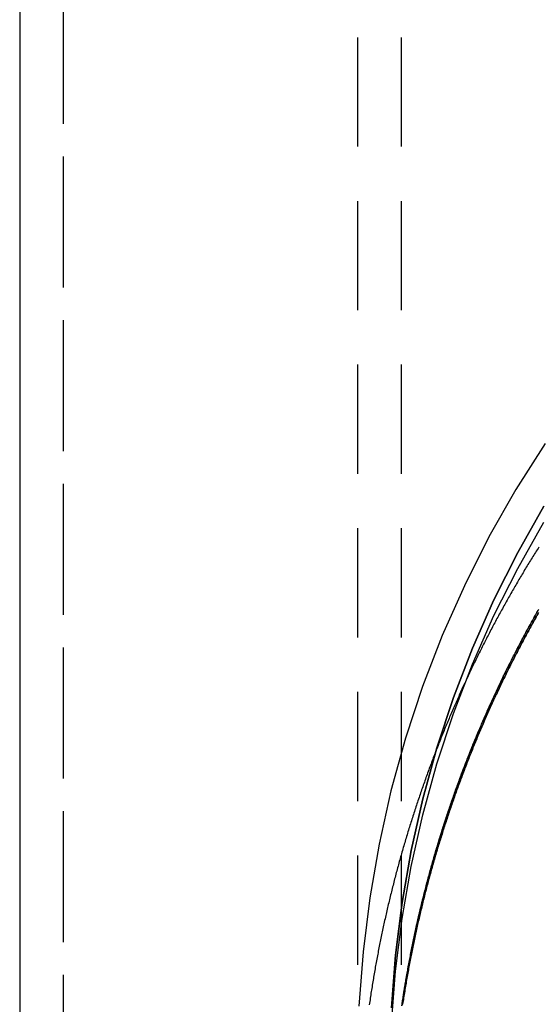
# Model space of a CAD drawing. Extents: x -216 to 137, y -166 to 270.
# Drawn here: x -216 to -193, y 135 to 180 of the extents above; entities that cross this region are included whole.
import ezdxf

# ---------------------------------------------------------------- set-up
doc = ezdxf.new("R2010")
doc.units = 0
doc.header["$LTSCALE"] = 20
doc.linetypes.add('VERDECKT', pattern=[0.375, 0.25, -0.125])
doc.layers.get('0').update_dxf_attribs({"linetype": 'CONTINUOUS'})
doc.layers.add('STEMPEL', color=3, linetype='CONTINUOUS')

# ---------------------------------------------------------------- blocks, each defined once
blk = doc.blocks.new('A$C1604782B')
at = {"color": 3, "linetype": 'CONTINUOUS', "extrusion": (2e-16, 1, -2e-16)}
blk.add_line((-66.5, 270), (-66.5, 60), dxfattribs=at)
at = {"color": 1, "linetype": 'VERDECKT', "extrusion": (2e-16, 1, -2e-16)}
for p, q in [((-64.5, 270), (-64.5, 60)), ((-64.5, 256.00399), (-64.5, 60)), ((-51, 193.97), (-51, 132.06535)), ((-51, 193.97), (-51, 132.06535)), ((-49, 193.97), (-49, 8.18677))]:
    blk.add_line(p, q, dxfattribs=at)
at = {"color": 3, "linetype": 'CONTINUOUS'}
for points in [[(-42.405, 160.361, 0), (-43.7442, 158.249, 0), (-44.978, 156.074, 0), (-46.1035, 153.841, 0), (-47.1179, 151.555, 0), (-48.0187, 149.223, 0), (-48.804, 146.85, 0), (-49.4716, 144.44, 0), (-50.02, 142.001, 0), (-50.448, 139.538, 0), (-50.7544, 137.057, 0), (-50.9386, 134.564, 0)], [(-49.4404, 134.491, 0), (-49.2616, 136.911, 0), (-48.9642, 139.319, 0), (-48.5489, 141.709, 0), (-48.0165, 144.076, 0), (-47.3685, 146.415, 0), (-46.6064, 148.719, 0), (-45.732, 150.982, 0), (-44.7475, 153.2, 0), (-43.6551, 155.368, 0), (-42.4576, 157.479, 0)], [(-42.4576, 157.479, 0), (-43.6551, 155.368, 0), (-44.7475, 153.2, 0), (-45.732, 150.982, 0), (-46.6064, 148.719, 0), (-47.3685, 146.415, 0), (-48.0165, 144.076, 0), (-48.5489, 141.709, 0), (-48.9642, 139.319, 0), (-49.2616, 136.911, 0), (-49.4404, 134.491, 0)]]:
    blk.add_polyline3d(points, dxfattribs=at)
at = {"color": 1, "linetype": 'VERDECKT'}
blk.add_polyline3d([(-49.4404, 133.758, 0), (-49.2616, 136.178, 0), (-48.9642, 138.586, 0), (-48.5489, 140.976, 0), (-48.0165, 143.344, 0), (-47.3685, 145.682, 0), (-46.6064, 147.986, 0), (-45.732, 150.25, 0), (-44.7475, 152.468, 0), (-43.6551, 154.635, 0), (-42.4576, 156.746, 0)], dxfattribs=at)
blk.add_polyline3d([(-49.4404, 133.758, 0), (-49.2616, 136.178, 0), (-48.9642, 138.586, 0), (-48.5489, 140.976, 0), (-48.0165, 143.344, 0), (-47.3685, 145.682, 0), (-46.6064, 147.986, 0), (-45.732, 150.25, 0), (-44.7475, 152.468, 0), (-43.6551, 154.635, 0), (-42.4576, 156.746, 0)], dxfattribs=at)
at = {"color": 1}
for points in [[(-42.6899, 155.613, 0), (-42.7288, 155.552, 0), (-42.7677, 155.49, 0), (-42.8064, 155.429, 0), (-42.8451, 155.367, 0), (-42.8837, 155.306, 0), (-42.9222, 155.244, 0), (-42.9607, 155.182, 0), (-42.999, 155.12, 0), (-43.0373, 155.058, 0), (-43.0755, 154.996, 0), (-43.1137, 154.934, 0), (-43.1518, 154.872, 0), (-43.1897, 154.81, 0), (-43.2277, 154.748, 0), (-43.2655, 154.685, 0), (-43.3033, 154.623, 0), (-43.3409, 154.561, 0), (-43.3785, 154.498, 0), (-43.4161, 154.436, 0), (-43.4535, 154.373, 0), (-43.4909, 154.31, 0), (-43.5282, 154.247, 0), (-43.5654, 154.185, 0), (-43.6025, 154.122, 0), (-43.6396, 154.059, 0), (-43.6765, 153.996, 0), (-43.7134, 153.933, 0), (-43.7503, 153.87, 0), (-43.787, 153.806, 0), (-43.8236, 153.743, 0), (-43.8602, 153.68, 0), (-43.8967, 153.617, 0), (-43.9331, 153.553, 0), (-43.9695, 153.49, 0), (-44.0057, 153.426, 0), (-44.0419, 153.362, 0), (-44.078, 153.299, 0), (-44.114, 153.235, 0), (-44.15, 153.171, 0), (-44.1858, 153.107, 0), (-44.2216, 153.043, 0), (-44.2573, 152.979, 0), (-44.2929, 152.915, 0), (-44.3285, 152.851, 0), (-44.3639, 152.787, 0), (-44.3993, 152.723, 0), (-44.4346, 152.659, 0), (-44.4698, 152.594, 0), (-44.5049, 152.53, 0), (-44.5399, 152.465, 0), (-44.5749, 152.401, 0), (-44.6098, 152.336, 0), (-44.6446, 152.272, 0), (-44.6793, 152.207, 0), (-44.7139, 152.142, 0), (-44.7485, 152.077, 0), (-44.7829, 152.013, 0), (-44.8173, 151.948, 0), (-44.8516, 151.883, 0), (-44.8858, 151.818, 0), (-44.9199, 151.752, 0), (-44.954, 151.687, 0), (-44.9879, 151.622, 0), (-45.0218, 151.557, 0), (-45.0556, 151.492, 0), (-45.0893, 151.426, 0), (-45.123, 151.361, 0), (-45.1565, 151.295, 0), (-45.1899, 151.23, 0), (-45.2233, 151.164, 0), (-45.2566, 151.098, 0), (-45.2898, 151.033, 0), (-45.3229, 150.967, 0), (-45.356, 150.901, 0), (-45.3889, 150.835, 0), (-45.4218, 150.769, 0), (-45.4545, 150.703, 0), (-45.4872, 150.637, 0), (-45.5198, 150.571, 0), (-45.5523, 150.505, 0), (-45.5848, 150.439, 0), (-45.6171, 150.372, 0), (-45.6494, 150.306, 0), (-45.6816, 150.24, 0), (-45.7137, 150.173, 0), (-45.7457, 150.107, 0), (-45.7776, 150.04, 0), (-45.8094, 149.974, 0), (-45.8411, 149.907, 0), (-45.8728, 149.84, 0), (-45.9044, 149.773, 0), (-45.9358, 149.707, 0), (-45.9672, 149.64, 0), (-45.9985, 149.573, 0), (-46.0298, 149.506, 0), (-46.0609, 149.439, 0), (-46.0919, 149.372, 0), (-46.1229, 149.305, 0), (-46.1537, 149.237, 0), (-46.1845, 149.17, 0), (-46.2152, 149.103, 0), (-46.2458, 149.036, 0), (-46.2763, 148.968, 0), (-46.3068, 148.901, 0), (-46.3371, 148.833, 0), (-46.3673, 148.766, 0), (-46.3975, 148.698, 0), (-46.4276, 148.631, 0), (-46.4575, 148.563, 0), (-46.4874, 148.495, 0), (-46.5172, 148.427, 0), (-46.5469, 148.359, 0), (-46.5766, 148.292, 0), (-46.6061, 148.224, 0), (-46.6355, 148.156, 0), (-46.6649, 148.088, 0), (-46.6942, 148.019, 0), (-46.7233, 147.951, 0), (-46.7524, 147.883, 0), (-46.7814, 147.815, 0), (-46.8103, 147.747, 0), (-46.8391, 147.678, 0), (-46.8678, 147.61, 0), (-46.8965, 147.541, 0), (-46.925, 147.473, 0), (-46.9535, 147.404, 0), (-46.9818, 147.336, 0), (-47.0101, 147.267, 0), (-47.0383, 147.199, 0), (-47.0663, 147.13, 0), (-47.0943, 147.061, 0), (-47.1222, 146.992, 0), (-47.15, 146.923, 0), (-47.1778, 146.854, 0), (-47.2054, 146.785, 0), (-47.2329, 146.716, 0), (-47.2604, 146.647, 0), (-47.2877, 146.578, 0), (-47.315, 146.509, 0), (-47.3421, 146.44, 0), (-47.3692, 146.371, 0), (-47.3962, 146.301, 0), (-47.4231, 146.232, 0), (-47.4499, 146.162, 0), (-47.4766, 146.093, 0), (-47.5032, 146.024, 0), (-47.5297, 145.954, 0), (-47.5562, 145.884, 0), (-47.5825, 145.815, 0), (-47.6087, 145.745, 0), (-47.6349, 145.675, 0), (-47.6609, 145.606, 0), (-47.6869, 145.536, 0), (-47.7128, 145.466, 0), (-47.7386, 145.396, 0), (-47.7642, 145.326, 0), (-47.7898, 145.256, 0), (-47.8153, 145.186, 0), (-47.8407, 145.116, 0), (-47.866, 145.046, 0), (-47.8912, 144.976, 0), (-47.9163, 144.905, 0), (-47.9414, 144.835, 0), (-47.9663, 144.765, 0), (-47.9911, 144.695, 0), (-48.0159, 144.624, 0), (-48.0405, 144.554, 0), (-48.0651, 144.483, 0), (-48.0895, 144.413, 0), (-48.1139, 144.342, 0), (-48.1381, 144.272, 0), (-48.1623, 144.201, 0), (-48.1864, 144.13, 0), (-48.2103, 144.06, 0), (-48.2342, 143.989, 0), (-48.258, 143.918, 0), (-48.2817, 143.847, 0), (-48.3053, 143.776, 0), (-48.3288, 143.705, 0), (-48.3522, 143.634, 0), (-48.3755, 143.563, 0), (-48.3987, 143.492, 0), (-48.4218, 143.421, 0), (-48.4448, 143.35, 0), (-48.4677, 143.279, 0), (-48.4905, 143.207, 0), (-48.5133, 143.136, 0), (-48.5359, 143.065, 0), (-48.5584, 142.994, 0), (-48.5808, 142.922, 0), (-48.6032, 142.851, 0), (-48.6254, 142.779, 0), (-48.6476, 142.708, 0), (-48.6696, 142.636, 0), (-48.6915, 142.565, 0), (-48.7134, 142.493, 0), (-48.7351, 142.421, 0), (-48.7568, 142.35, 0), (-48.7783, 142.278, 0), (-48.7998, 142.206, 0), (-48.8211, 142.134, 0), (-48.8424, 142.063, 0), (-48.8635, 141.991, 0), (-48.8846, 141.919, 0), (-48.9056, 141.847, 0), (-48.9264, 141.775, 0), (-48.9472, 141.703, 0), (-48.9678, 141.631, 0), (-48.9884, 141.559, 0), (-49.0089, 141.486, 0), (-49.0292, 141.414, 0), (-49.0495, 141.342, 0), (-49.0697, 141.27, 0), (-49.0897, 141.197, 0), (-49.1097, 141.125, 0), (-49.1296, 141.053, 0), (-49.1493, 140.98, 0), (-49.169, 140.908, 0), (-49.1886, 140.835, 0), (-49.208, 140.763, 0), (-49.2274, 140.69, 0), (-49.2467, 140.618, 0), (-49.2658, 140.545, 0), (-49.2849, 140.473, 0), (-49.3039, 140.4, 0), (-49.3227, 140.327, 0), (-49.3415, 140.254, 0), (-49.3602, 140.182, 0), (-49.3787, 140.109, 0), (-49.3972, 140.036, 0), (-49.4156, 139.963, 0), (-49.4338, 139.89, 0), (-49.452, 139.817, 0), (-49.47, 139.744, 0), (-49.488, 139.671, 0), (-49.5058, 139.598, 0), (-49.5236, 139.525, 0), (-49.5412, 139.452, 0), (-49.5588, 139.379, 0), (-49.5762, 139.306, 0), (-49.5936, 139.232, 0), (-49.6108, 139.159, 0), (-49.628, 139.086, 0), (-49.645, 139.013, 0), (-49.6619, 138.939, 0), (-49.6788, 138.866, 0), (-49.6955, 138.793, 0), (-49.7121, 138.719, 0), (-49.7287, 138.646, 0), (-49.7451, 138.572, 0), (-49.7614, 138.499, 0), (-49.7776, 138.425, 0), (-49.7937, 138.352, 0), (-49.8097, 138.278, 0), (-49.8257, 138.204, 0), (-49.8415, 138.131, 0), (-49.8572, 138.057, 0), (-49.8728, 137.983, 0), (-49.8882, 137.91, 0), (-49.9036, 137.836, 0), (-49.9189, 137.762, 0), (-49.9341, 137.688, 0), (-49.9492, 137.614, 0), (-49.9642, 137.54, 0), (-49.979, 137.467, 0), (-49.9938, 137.393, 0), (-50.0085, 137.319, 0), (-50.023, 137.245, 0), (-50.0375, 137.171, 0), (-50.0518, 137.097, 0), (-50.0661, 137.023, 0), (-50.0802, 136.948, 0), (-50.0942, 136.874, 0), (-50.1082, 136.8, 0), (-50.122, 136.726, 0), (-50.1357, 136.652, 0), (-50.1493, 136.578, 0), (-50.1628, 136.503, 0), (-50.1762, 136.429, 0), (-50.1895, 136.355, 0), (-50.2027, 136.28, 0), (-50.2158, 136.206, 0), (-50.2288, 136.132, 0), (-50.2417, 136.057, 0), (-50.2545, 135.983, 0), (-50.2671, 135.908, 0), (-50.2797, 135.834, 0), (-50.2921, 135.759, 0), (-50.3045, 135.685, 0), (-50.3167, 135.61, 0), (-50.3289, 135.536, 0), (-50.3409, 135.461, 0), (-50.3528, 135.386, 0), (-50.3646, 135.312, 0), (-50.3763, 135.237, 0), (-50.388, 135.162, 0), (-50.3995, 135.088, 0), (-50.4108, 135.013, 0), (-50.4221, 134.938, 0), (-50.4333, 134.863, 0), (-50.4444, 134.789, 0), (-50.4553, 134.714, 0), (-50.4662, 134.639, 0)], [(-48.9705, 134.589, 0), (-48.9596, 134.663, 0), (-48.9486, 134.737, 0), (-48.9375, 134.811, 0), (-48.9263, 134.885, 0), (-48.915, 134.959, 0), (-48.9036, 135.033, 0), (-48.8921, 135.107, 0), (-48.8805, 135.181, 0), (-48.8687, 135.254, 0), (-48.8569, 135.328, 0), (-48.8449, 135.402, 0), (-48.8329, 135.476, 0), (-48.8207, 135.55, 0), (-48.8084, 135.624, 0), (-48.796, 135.697, 0), (-48.7835, 135.771, 0), (-48.7709, 135.845, 0), (-48.7582, 135.919, 0), (-48.7454, 135.992, 0), (-48.7325, 136.066, 0), (-48.7195, 136.14, 0), (-48.7063, 136.213, 0), (-48.6931, 136.287, 0), (-48.6798, 136.361, 0), (-48.6663, 136.434, 0), (-48.6527, 136.508, 0), (-48.6391, 136.581, 0), (-48.6253, 136.655, 0), (-48.6114, 136.728, 0), (-48.5974, 136.801, 0), (-48.5833, 136.875, 0), (-48.5691, 136.948, 0), (-48.5548, 137.022, 0), (-48.5404, 137.095, 0), (-48.5259, 137.168, 0), (-48.5112, 137.242, 0), (-48.4965, 137.315, 0), (-48.4817, 137.388, 0), (-48.4667, 137.461, 0), (-48.4517, 137.534, 0), (-48.4365, 137.608, 0), (-48.4212, 137.681, 0), (-48.4059, 137.754, 0), (-48.3904, 137.827, 0), (-48.3748, 137.9, 0), (-48.3591, 137.973, 0), (-48.3433, 138.046, 0), (-48.3274, 138.119, 0), (-48.3114, 138.192, 0), (-48.2953, 138.265, 0), (-48.2791, 138.338, 0), (-48.2628, 138.411, 0), (-48.2464, 138.483, 0), (-48.2298, 138.556, 0), (-48.2132, 138.629, 0), (-48.1965, 138.702, 0), (-48.1796, 138.774, 0), (-48.1627, 138.847, 0), (-48.1456, 138.92, 0), (-48.1285, 138.992, 0), (-48.1112, 139.065, 0), (-48.0939, 139.137, 0), (-48.0764, 139.21, 0), (-48.0588, 139.282, 0), (-48.0412, 139.355, 0), (-48.0234, 139.427, 0), (-48.0055, 139.5, 0), (-47.9875, 139.572, 0), (-47.9694, 139.644, 0), (-47.9512, 139.717, 0), (-47.9329, 139.789, 0), (-47.9145, 139.861, 0), (-47.896, 139.934, 0), (-47.8774, 140.006, 0), (-47.8587, 140.078, 0), (-47.8399, 140.15, 0), (-47.821, 140.222, 0), (-47.802, 140.294, 0), (-47.7829, 140.366, 0), (-47.7637, 140.438, 0), (-47.7444, 140.51, 0), (-47.7249, 140.582, 0), (-47.7054, 140.654, 0), (-47.6858, 140.726, 0), (-47.6661, 140.797, 0), (-47.6462, 140.869, 0), (-47.6263, 140.941, 0), (-47.6063, 141.013, 0), (-47.5861, 141.084, 0), (-47.5659, 141.156, 0), (-47.5456, 141.228, 0), (-47.5251, 141.299, 0), (-47.5046, 141.371, 0), (-47.4839, 141.442, 0), (-47.4632, 141.514, 0), (-47.4423, 141.585, 0), (-47.4214, 141.656, 0), (-47.4004, 141.728, 0), (-47.3792, 141.799, 0), (-47.358, 141.87, 0), (-47.3366, 141.942, 0), (-47.3152, 142.013, 0), (-47.2936, 142.084, 0), (-47.272, 142.155, 0), (-47.2502, 142.226, 0), (-47.2284, 142.297, 0), (-47.2064, 142.368, 0), (-47.1844, 142.439, 0), (-47.1623, 142.51, 0), (-47.14, 142.581, 0), (-47.1177, 142.652, 0), (-47.0952, 142.723, 0), (-47.0727, 142.793, 0), (-47.05, 142.864, 0), (-47.0273, 142.935, 0), (-47.0044, 143.005, 0), (-46.9815, 143.076, 0), (-46.9585, 143.146, 0), (-46.9353, 143.217, 0), (-46.9121, 143.287, 0), (-46.8888, 143.358, 0), (-46.8653, 143.428, 0), (-46.8418, 143.499, 0), (-46.8182, 143.569, 0), (-46.7945, 143.639, 0), (-46.7706, 143.71, 0), (-46.7467, 143.78, 0), (-46.7227, 143.85, 0), (-46.6986, 143.92, 0), (-46.6744, 143.99, 0), (-46.6501, 144.06, 0), (-46.6256, 144.13, 0), (-46.6011, 144.2, 0), (-46.5765, 144.27, 0), (-46.5518, 144.34, 0), (-46.527, 144.409, 0), (-46.5022, 144.479, 0), (-46.4772, 144.549, 0), (-46.4521, 144.619, 0), (-46.4269, 144.688, 0), (-46.4016, 144.758, 0), (-46.3763, 144.827, 0), (-46.3508, 144.897, 0), (-46.3252, 144.966, 0), (-46.2996, 145.036, 0), (-46.2738, 145.105, 0), (-46.248, 145.174, 0), (-46.222, 145.244, 0), (-46.196, 145.313, 0), (-46.1698, 145.382, 0), (-46.1436, 145.451, 0), (-46.1173, 145.52, 0), (-46.0909, 145.589, 0), (-46.0643, 145.658, 0), (-46.0377, 145.727, 0), (-46.011, 145.796, 0), (-45.9842, 145.865, 0), (-45.9573, 145.934, 0), (-45.9304, 146.002, 0), (-45.9033, 146.071, 0), (-45.8761, 146.14, 0), (-45.8488, 146.208, 0), (-45.8215, 146.277, 0), (-45.794, 146.345, 0), (-45.7665, 146.414, 0), (-45.7388, 146.482, 0), (-45.7111, 146.551, 0), (-45.6833, 146.619, 0), (-45.6553, 146.687, 0), (-45.6273, 146.755, 0), (-45.5992, 146.824, 0), (-45.571, 146.892, 0), (-45.5427, 146.96, 0), (-45.5143, 147.028, 0), (-45.4859, 147.096, 0), (-45.4573, 147.164, 0), (-45.4286, 147.231, 0), (-45.3999, 147.299, 0), (-45.371, 147.367, 0), (-45.3421, 147.435, 0), (-45.3131, 147.502, 0), (-45.2839, 147.57, 0), (-45.2547, 147.638, 0), (-45.2254, 147.705, 0), (-45.196, 147.773, 0), (-45.1665, 147.84, 0), (-45.137, 147.907, 0), (-45.1073, 147.975, 0), (-45.0775, 148.042, 0), (-45.0477, 148.109, 0), (-45.0177, 148.176, 0), (-44.9877, 148.243, 0), (-44.9576, 148.31, 0), (-44.9273, 148.377, 0), (-44.897, 148.444, 0), (-44.8666, 148.511, 0), (-44.8361, 148.578, 0), (-44.8056, 148.645, 0), (-44.7749, 148.712, 0), (-44.7441, 148.778, 0), (-44.7133, 148.845, 0), (-44.6824, 148.911, 0), (-44.6513, 148.978, 0), (-44.6202, 149.044, 0), (-44.589, 149.111, 0), (-44.5577, 149.177, 0), (-44.5263, 149.244, 0), (-44.4949, 149.31, 0), (-44.4633, 149.376, 0), (-44.4317, 149.442, 0), (-44.3999, 149.508, 0), (-44.3681, 149.574, 0), (-44.3362, 149.64, 0), (-44.3042, 149.706, 0), (-44.2721, 149.772, 0), (-44.2399, 149.838, 0), (-44.2077, 149.904, 0), (-44.1753, 149.969, 0), (-44.1429, 150.035, 0), (-44.1104, 150.101, 0), (-44.0777, 150.166, 0), (-44.045, 150.232, 0), (-44.0123, 150.297, 0), (-43.9794, 150.362, 0), (-43.9464, 150.428, 0), (-43.9134, 150.493, 0), (-43.8802, 150.558, 0), (-43.847, 150.623, 0), (-43.8137, 150.688, 0), (-43.7803, 150.753, 0), (-43.7469, 150.818, 0), (-43.7133, 150.883, 0), (-43.6796, 150.948, 0), (-43.6459, 151.013, 0), (-43.6121, 151.078, 0), (-43.5782, 151.142, 0), (-43.5442, 151.207, 0), (-43.5101, 151.271, 0), (-43.476, 151.336, 0), (-43.4417, 151.4, 0), (-43.4074, 151.465, 0), (-43.373, 151.529, 0), (-43.3385, 151.593, 0), (-43.3039, 151.657, 0), (-43.2692, 151.722, 0), (-43.2345, 151.786, 0), (-43.1997, 151.85, 0), (-43.1647, 151.914, 0), (-43.1297, 151.978, 0), (-43.0947, 152.041, 0), (-43.0595, 152.105, 0), (-43.0242, 152.169, 0), (-42.9889, 152.233, 0), (-42.9535, 152.296, 0), (-42.918, 152.36, 0), (-42.8824, 152.423, 0), (-42.8467, 152.486, 0), (-42.811, 152.55, 0), (-42.7752, 152.613, 0), (-42.7393, 152.676, 0), (-42.7033, 152.739, 0)], [(-48.9634, 134.637, 0), (-48.9526, 134.71, 0), (-48.9418, 134.782, 0), (-48.9309, 134.855, 0), (-48.9198, 134.927, 0), (-48.9087, 135, 0), (-48.8975, 135.072, 0), (-48.8861, 135.145, 0), (-48.8747, 135.217, 0), (-48.8631, 135.29, 0), (-48.8514, 135.362, 0), (-48.8397, 135.434, 0), (-48.8278, 135.507, 0), (-48.8159, 135.579, 0), (-48.8038, 135.651, 0), (-48.7916, 135.724, 0), (-48.7793, 135.796, 0), (-48.7669, 135.868, 0), (-48.7545, 135.941, 0), (-48.7419, 136.013, 0), (-48.7292, 136.085, 0), (-48.7164, 136.157, 0), (-48.7035, 136.229, 0), (-48.6905, 136.301, 0), (-48.6774, 136.374, 0), (-48.6642, 136.446, 0), (-48.6509, 136.518, 0), (-48.6375, 136.59, 0), (-48.6239, 136.662, 0), (-48.6103, 136.734, 0), (-48.5966, 136.806, 0), (-48.5828, 136.878, 0), (-48.5689, 136.95, 0), (-48.5548, 137.021, 0), (-48.5407, 137.093, 0), (-48.5265, 137.165, 0), (-48.5121, 137.237, 0), (-48.4977, 137.309, 0), (-48.4832, 137.381, 0), (-48.4685, 137.452, 0), (-48.4538, 137.524, 0), (-48.439, 137.596, 0), (-48.424, 137.667, 0), (-48.409, 137.739, 0), (-48.3938, 137.811, 0), (-48.3786, 137.882, 0), (-48.3632, 137.954, 0), (-48.3478, 138.025, 0), (-48.3322, 138.097, 0), (-48.3166, 138.168, 0), (-48.3008, 138.24, 0), (-48.285, 138.311, 0), (-48.269, 138.383, 0), (-48.253, 138.454, 0), (-48.2368, 138.526, 0), (-48.2205, 138.597, 0), (-48.2042, 138.668, 0), (-48.1877, 138.739, 0), (-48.1712, 138.811, 0), (-48.1545, 138.882, 0), (-48.1378, 138.953, 0), (-48.1209, 139.024, 0), (-48.1039, 139.095, 0), (-48.0869, 139.166, 0), (-48.0697, 139.238, 0), (-48.0525, 139.309, 0), (-48.0351, 139.38, 0), (-48.0177, 139.451, 0), (-48.0001, 139.522, 0), (-47.9824, 139.592, 0), (-47.9647, 139.663, 0), (-47.9468, 139.734, 0), (-47.9289, 139.805, 0), (-47.9108, 139.876, 0), (-47.8927, 139.947, 0), (-47.8744, 140.017, 0), (-47.8561, 140.088, 0), (-47.8376, 140.159, 0), (-47.8191, 140.229, 0), (-47.8005, 140.3, 0), (-47.7817, 140.371, 0), (-47.7629, 140.441, 0), (-47.7439, 140.512, 0), (-47.7249, 140.582, 0), (-47.7058, 140.653, 0), (-47.6865, 140.723, 0), (-47.6672, 140.793, 0), (-47.6478, 140.864, 0), (-47.6282, 140.934, 0), (-47.6086, 141.004, 0), (-47.5889, 141.075, 0), (-47.5691, 141.145, 0), (-47.5492, 141.215, 0), (-47.5292, 141.285, 0), (-47.509, 141.355, 0), (-47.4888, 141.425, 0), (-47.4685, 141.495, 0), (-47.4481, 141.565, 0), (-47.4276, 141.635, 0), (-47.407, 141.705, 0), (-47.3863, 141.775, 0), (-47.3656, 141.845, 0), (-47.3447, 141.915, 0), (-47.3237, 141.985, 0), (-47.3026, 142.054, 0), (-47.2814, 142.124, 0), (-47.2602, 142.194, 0), (-47.2388, 142.263, 0), (-47.2173, 142.333, 0), (-47.1958, 142.402, 0), (-47.1741, 142.472, 0), (-47.1524, 142.541, 0), (-47.1305, 142.611, 0), (-47.1086, 142.68, 0), (-47.0866, 142.75, 0), (-47.0644, 142.819, 0), (-47.0422, 142.888, 0), (-47.0199, 142.958, 0), (-46.9975, 143.027, 0), (-46.975, 143.096, 0), (-46.9524, 143.165, 0), (-46.9297, 143.234, 0), (-46.9069, 143.303, 0), (-46.884, 143.372, 0), (-46.861, 143.441, 0), (-46.8379, 143.51, 0), (-46.8147, 143.579, 0), (-46.7915, 143.648, 0), (-46.7681, 143.717, 0), (-46.7447, 143.786, 0), (-46.7211, 143.854, 0), (-46.6975, 143.923, 0), (-46.6737, 143.992, 0), (-46.6499, 144.06, 0), (-46.626, 144.129, 0), (-46.602, 144.198, 0), (-46.5779, 144.266, 0), (-46.5537, 144.335, 0), (-46.5294, 144.403, 0), (-46.505, 144.471, 0), (-46.4805, 144.54, 0), (-46.4559, 144.608, 0), (-46.4313, 144.676, 0), (-46.4065, 144.744, 0), (-46.3817, 144.813, 0), (-46.3567, 144.881, 0), (-46.3317, 144.949, 0), (-46.3066, 145.017, 0), (-46.2814, 145.085, 0), (-46.256, 145.153, 0), (-46.2307, 145.221, 0), (-46.2052, 145.288, 0), (-46.1796, 145.356, 0), (-46.1539, 145.424, 0), (-46.1281, 145.492, 0), (-46.1023, 145.559, 0), (-46.0763, 145.627, 0), (-46.0503, 145.695, 0), (-46.0242, 145.762, 0), (-45.998, 145.83, 0), (-45.9716, 145.897, 0), (-45.9452, 145.964, 0), (-45.9188, 146.032, 0), (-45.8922, 146.099, 0), (-45.8655, 146.166, 0), (-45.8388, 146.234, 0), (-45.8119, 146.301, 0), (-45.785, 146.368, 0), (-45.7579, 146.435, 0), (-45.7308, 146.502, 0), (-45.7036, 146.569, 0), (-45.6763, 146.636, 0), (-45.6489, 146.703, 0), (-45.6214, 146.77, 0), (-45.5939, 146.836, 0), (-45.5662, 146.903, 0), (-45.5385, 146.97, 0), (-45.5107, 147.037, 0), (-45.4827, 147.103, 0), (-45.4547, 147.17, 0), (-45.4266, 147.236, 0), (-45.3984, 147.303, 0), (-45.3702, 147.369, 0), (-45.3418, 147.435, 0), (-45.3133, 147.502, 0), (-45.2848, 147.568, 0), (-45.2562, 147.634, 0), (-45.2275, 147.7, 0), (-45.1987, 147.767, 0), (-45.1698, 147.833, 0), (-45.1408, 147.899, 0), (-45.1117, 147.965, 0), (-45.0826, 148.031, 0), (-45.0533, 148.096, 0), (-45.024, 148.162, 0), (-44.9946, 148.228, 0), (-44.9651, 148.294, 0), (-44.9355, 148.359, 0), (-44.9058, 148.425, 0), (-44.876, 148.491, 0), (-44.8462, 148.556, 0), (-44.8162, 148.622, 0), (-44.7862, 148.687, 0), (-44.7561, 148.752, 0), (-44.7259, 148.818, 0), (-44.6956, 148.883, 0), (-44.6652, 148.948, 0), (-44.6348, 149.013, 0), (-44.6042, 149.078, 0), (-44.5736, 149.144, 0), (-44.5429, 149.209, 0), (-44.5121, 149.274, 0), (-44.4812, 149.338, 0), (-44.4503, 149.403, 0), (-44.4192, 149.468, 0), (-44.3881, 149.533, 0), (-44.3568, 149.598, 0), (-44.3255, 149.662, 0), (-44.2941, 149.727, 0), (-44.2627, 149.791, 0), (-44.2311, 149.856, 0), (-44.1995, 149.92, 0), (-44.1677, 149.985, 0), (-44.1359, 150.049, 0), (-44.104, 150.113, 0), (-44.0721, 150.177, 0), (-44.04, 150.242, 0), (-44.0078, 150.306, 0), (-43.9756, 150.37, 0), (-43.9433, 150.434, 0), (-43.9109, 150.498, 0), (-43.8784, 150.562, 0), (-43.8459, 150.625, 0), (-43.8132, 150.689, 0), (-43.7805, 150.753, 0), (-43.7477, 150.817, 0), (-43.7148, 150.88, 0), (-43.6818, 150.944, 0), (-43.6488, 151.007, 0), (-43.6156, 151.071, 0), (-43.5824, 151.134, 0), (-43.5491, 151.197, 0), (-43.5157, 151.261, 0), (-43.4823, 151.324, 0), (-43.4487, 151.387, 0), (-43.4151, 151.45, 0), (-43.3814, 151.513, 0), (-43.3476, 151.576, 0), (-43.3137, 151.639, 0), (-43.2798, 151.702, 0), (-43.2457, 151.765, 0), (-43.2116, 151.828, 0), (-43.1774, 151.89, 0), (-43.1432, 151.953, 0), (-43.1088, 152.016, 0), (-43.0744, 152.078, 0), (-43.0399, 152.141, 0), (-43.0053, 152.203, 0), (-42.9706, 152.265, 0), (-42.9359, 152.328, 0), (-42.901, 152.39, 0), (-42.8661, 152.452, 0), (-42.8311, 152.514, 0), (-42.7961, 152.576, 0), (-42.7609, 152.638, 0), (-42.7257, 152.7, 0), (-42.6904, 152.762, 0)], [(-48.9427, 134.619, 0), (-48.9316, 134.692, 0), (-48.9203, 134.766, 0), (-48.909, 134.84, 0), (-48.8976, 134.914, 0), (-48.886, 134.988, 0), (-48.8744, 135.062, 0), (-48.8626, 135.135, 0), (-48.8507, 135.209, 0), (-48.8388, 135.283, 0), (-48.8267, 135.356, 0), (-48.8145, 135.43, 0), (-48.8022, 135.504, 0), (-48.7898, 135.577, 0), (-48.7773, 135.651, 0), (-48.7647, 135.725, 0), (-48.7519, 135.798, 0), (-48.7391, 135.872, 0), (-48.7262, 135.945, 0), (-48.7131, 136.019, 0), (-48.7, 136.092, 0), (-48.6867, 136.165, 0), (-48.6734, 136.239, 0), (-48.6599, 136.312, 0), (-48.6463, 136.386, 0), (-48.6327, 136.459, 0), (-48.6189, 136.532, 0), (-48.605, 136.605, 0), (-48.591, 136.679, 0), (-48.5769, 136.752, 0), (-48.5627, 136.825, 0), (-48.5484, 136.898, 0), (-48.534, 136.971, 0), (-48.5195, 137.044, 0), (-48.5048, 137.117, 0), (-48.4901, 137.191, 0), (-48.4753, 137.264, 0), (-48.4603, 137.337, 0), (-48.4453, 137.409, 0), (-48.4301, 137.482, 0), (-48.4149, 137.555, 0), (-48.3995, 137.628, 0), (-48.3841, 137.701, 0), (-48.3685, 137.774, 0), (-48.3528, 137.847, 0), (-48.3371, 137.919, 0), (-48.3212, 137.992, 0), (-48.3052, 138.065, 0), (-48.2891, 138.137, 0), (-48.273, 138.21, 0), (-48.2567, 138.283, 0), (-48.2403, 138.355, 0), (-48.2238, 138.428, 0), (-48.2072, 138.5, 0), (-48.1905, 138.573, 0), (-48.1737, 138.645, 0), (-48.1568, 138.718, 0), (-48.1397, 138.79, 0), (-48.1226, 138.862, 0), (-48.1054, 138.935, 0), (-48.0881, 139.007, 0), (-48.0707, 139.079, 0), (-48.0532, 139.152, 0), (-48.0355, 139.224, 0), (-48.0178, 139.296, 0), (-48, 139.368, 0), (-47.982, 139.44, 0), (-47.964, 139.512, 0), (-47.9459, 139.584, 0), (-47.9276, 139.656, 0), (-47.9093, 139.728, 0), (-47.8908, 139.8, 0), (-47.8723, 139.872, 0), (-47.8537, 139.944, 0), (-47.8349, 140.016, 0), (-47.8161, 140.087, 0), (-47.7971, 140.159, 0), (-47.7781, 140.231, 0), (-47.7589, 140.303, 0), (-47.7397, 140.374, 0), (-47.7203, 140.446, 0), (-47.7009, 140.518, 0), (-47.6813, 140.589, 0), (-47.6617, 140.661, 0), (-47.6419, 140.732, 0), (-47.6221, 140.803, 0), (-47.6021, 140.875, 0), (-47.5821, 140.946, 0), (-47.5619, 141.018, 0), (-47.5416, 141.089, 0), (-47.5213, 141.16, 0), (-47.5008, 141.231, 0), (-47.4803, 141.303, 0), (-47.4596, 141.374, 0), (-47.4389, 141.445, 0), (-47.418, 141.516, 0), (-47.3971, 141.587, 0), (-47.376, 141.658, 0), (-47.3549, 141.729, 0), (-47.3336, 141.8, 0), (-47.3123, 141.871, 0), (-47.2909, 141.942, 0), (-47.2693, 142.012, 0), (-47.2477, 142.083, 0), (-47.2259, 142.154, 0), (-47.2041, 142.224, 0), (-47.1822, 142.295, 0), (-47.1601, 142.366, 0), (-47.138, 142.436, 0), (-47.1158, 142.507, 0), (-47.0934, 142.577, 0), (-47.071, 142.648, 0), (-47.0485, 142.718, 0), (-47.0259, 142.789, 0), (-47.0031, 142.859, 0), (-46.9803, 142.929, 0), (-46.9574, 142.999, 0), (-46.9344, 143.07, 0), (-46.9113, 143.14, 0), (-46.8881, 143.21, 0), (-46.8648, 143.28, 0), (-46.8414, 143.35, 0), (-46.8179, 143.42, 0), (-46.7943, 143.49, 0), (-46.7706, 143.56, 0), (-46.7468, 143.63, 0), (-46.723, 143.699, 0), (-46.699, 143.769, 0), (-46.6749, 143.839, 0), (-46.6507, 143.909, 0), (-46.6265, 143.978, 0), (-46.6021, 144.048, 0), (-46.5777, 144.118, 0), (-46.5531, 144.187, 0), (-46.5285, 144.256, 0), (-46.5037, 144.326, 0), (-46.4789, 144.395, 0), (-46.454, 144.465, 0), (-46.4289, 144.534, 0), (-46.4038, 144.603, 0), (-46.3786, 144.672, 0), (-46.3533, 144.742, 0), (-46.3279, 144.811, 0), (-46.3024, 144.88, 0), (-46.2768, 144.949, 0), (-46.2511, 145.018, 0), (-46.2253, 145.087, 0), (-46.1995, 145.156, 0), (-46.1735, 145.224, 0), (-46.1474, 145.293, 0), (-46.1213, 145.362, 0), (-46.095, 145.431, 0), (-46.0687, 145.499, 0), (-46.0423, 145.568, 0), (-46.0157, 145.637, 0), (-45.9891, 145.705, 0), (-45.9624, 145.774, 0), (-45.9356, 145.842, 0), (-45.9087, 145.91, 0), (-45.8817, 145.979, 0), (-45.8546, 146.047, 0), (-45.8274, 146.115, 0), (-45.8002, 146.183, 0), (-45.7728, 146.252, 0), (-45.7454, 146.32, 0), (-45.7178, 146.388, 0), (-45.6902, 146.456, 0), (-45.6625, 146.524, 0), (-45.6346, 146.591, 0), (-45.6067, 146.659, 0), (-45.5787, 146.727, 0), (-45.5506, 146.795, 0), (-45.5224, 146.863, 0), (-45.4942, 146.93, 0), (-45.4658, 146.998, 0), (-45.4373, 147.065, 0), (-45.4088, 147.133, 0), (-45.3801, 147.2, 0), (-45.3514, 147.268, 0), (-45.3226, 147.335, 0), (-45.2937, 147.402, 0), (-45.2647, 147.47, 0), (-45.2356, 147.537, 0), (-45.2064, 147.604, 0), (-45.1771, 147.671, 0), (-45.1477, 147.738, 0), (-45.1183, 147.805, 0), (-45.0887, 147.872, 0), (-45.0591, 147.939, 0), (-45.0294, 148.006, 0), (-44.9996, 148.073, 0), (-44.9697, 148.139, 0), (-44.9397, 148.206, 0), (-44.9096, 148.273, 0), (-44.8794, 148.339, 0), (-44.8491, 148.406, 0), (-44.8188, 148.472, 0), (-44.7884, 148.539, 0), (-44.7578, 148.605, 0), (-44.7272, 148.671, 0), (-44.6965, 148.738, 0), (-44.6657, 148.804, 0), (-44.6348, 148.87, 0), (-44.6039, 148.936, 0), (-44.5728, 149.002, 0), (-44.5417, 149.068, 0), (-44.5104, 149.134, 0), (-44.4791, 149.2, 0), (-44.4477, 149.266, 0), (-44.4162, 149.332, 0), (-44.3846, 149.397, 0), (-44.353, 149.463, 0), (-44.3212, 149.529, 0), (-44.2894, 149.594, 0), (-44.2574, 149.66, 0), (-44.2254, 149.725, 0), (-44.1933, 149.791, 0), (-44.1611, 149.856, 0), (-44.1288, 149.921, 0), (-44.0965, 149.987, 0), (-44.064, 150.052, 0), (-44.0315, 150.117, 0), (-43.9989, 150.182, 0), (-43.9662, 150.247, 0), (-43.9334, 150.312, 0), (-43.9005, 150.377, 0), (-43.8675, 150.442, 0), (-43.8345, 150.507, 0), (-43.8014, 150.571, 0), (-43.7681, 150.636, 0), (-43.7348, 150.701, 0), (-43.7015, 150.765, 0), (-43.668, 150.83, 0), (-43.6344, 150.894, 0), (-43.6008, 150.959, 0), (-43.5671, 151.023, 0), (-43.5333, 151.087, 0), (-43.4994, 151.151, 0), (-43.4654, 151.216, 0), (-43.4313, 151.28, 0), (-43.3972, 151.344, 0), (-43.363, 151.408, 0), (-43.3287, 151.472, 0), (-43.2943, 151.536, 0), (-43.2598, 151.599, 0), (-43.2252, 151.663, 0), (-43.1906, 151.727, 0), (-43.1559, 151.791, 0), (-43.121, 151.854, 0), (-43.0862, 151.918, 0), (-43.0512, 151.981, 0), (-43.0161, 152.044, 0), (-42.981, 152.108, 0), (-42.9458, 152.171, 0), (-42.9105, 152.234, 0), (-42.8751, 152.297, 0), (-42.8396, 152.361, 0), (-42.8041, 152.424, 0), (-42.7685, 152.487, 0), (-42.7328, 152.549, 0), (-42.697, 152.612, 0)], [(-42.7046, 152.599, 0), (-42.741, 152.535, 0), (-42.7773, 152.471, 0), (-42.8135, 152.407, 0), (-42.8496, 152.343, 0), (-42.8856, 152.279, 0), (-42.9216, 152.214, 0), (-42.9574, 152.15, 0), (-42.9932, 152.086, 0), (-43.0289, 152.021, 0), (-43.0645, 151.957, 0), (-43.1, 151.892, 0), (-43.1355, 151.828, 0), (-43.1708, 151.763, 0), (-43.2061, 151.698, 0), (-43.2413, 151.634, 0), (-43.2764, 151.569, 0), (-43.3114, 151.504, 0), (-43.3463, 151.439, 0), (-43.3812, 151.374, 0), (-43.4159, 151.309, 0), (-43.4506, 151.244, 0), (-43.4852, 151.178, 0), (-43.5197, 151.113, 0), (-43.5541, 151.048, 0), (-43.5884, 150.982, 0), (-43.6226, 150.917, 0), (-43.6568, 150.851, 0), (-43.6909, 150.786, 0), (-43.7248, 150.72, 0), (-43.7587, 150.654, 0), (-43.7925, 150.589, 0), (-43.8262, 150.523, 0), (-43.8598, 150.457, 0), (-43.8934, 150.391, 0), (-43.9268, 150.325, 0), (-43.9602, 150.259, 0), (-43.9934, 150.193, 0), (-44.0266, 150.127, 0), (-44.0597, 150.061, 0), (-44.0927, 149.994, 0), (-44.1256, 149.928, 0), (-44.1585, 149.862, 0), (-44.1912, 149.795, 0), (-44.2238, 149.729, 0), (-44.2564, 149.662, 0), (-44.2889, 149.595, 0), (-44.3212, 149.529, 0), (-44.3535, 149.462, 0), (-44.3857, 149.395, 0), (-44.4178, 149.328, 0), (-44.4498, 149.261, 0), (-44.4818, 149.194, 0), (-44.5136, 149.127, 0), (-44.5454, 149.06, 0), (-44.577, 148.993, 0), (-44.6086, 148.926, 0), (-44.6401, 148.859, 0), (-44.6714, 148.792, 0), (-44.7027, 148.724, 0), (-44.7339, 148.657, 0), (-44.765, 148.589, 0), (-44.7961, 148.522, 0), (-44.827, 148.454, 0), (-44.8578, 148.387, 0), (-44.8886, 148.319, 0), (-44.9192, 148.251, 0), (-44.9498, 148.184, 0), (-44.9802, 148.116, 0), (-45.0106, 148.048, 0), (-45.0409, 147.98, 0), (-45.0711, 147.912, 0), (-45.1012, 147.844, 0), (-45.1312, 147.776, 0), (-45.1611, 147.708, 0), (-45.1909, 147.639, 0), (-45.2206, 147.571, 0), (-45.2503, 147.503, 0), (-45.2798, 147.435, 0), (-45.3092, 147.366, 0), (-45.3386, 147.298, 0), (-45.3678, 147.229, 0), (-45.397, 147.161, 0), (-45.4261, 147.092, 0), (-45.455, 147.023, 0), (-45.4839, 146.955, 0), (-45.5127, 146.886, 0), (-45.5414, 146.817, 0), (-45.57, 146.748, 0), (-45.5985, 146.679, 0), (-45.6269, 146.61, 0), (-45.6552, 146.541, 0), (-45.6834, 146.472, 0), (-45.7115, 146.403, 0), (-45.7396, 146.334, 0), (-45.7675, 146.265, 0), (-45.7953, 146.195, 0), (-45.8231, 146.126, 0), (-45.8507, 146.057, 0), (-45.8783, 145.987, 0), (-45.9057, 145.918, 0), (-45.9331, 145.848, 0), (-45.9604, 145.779, 0), (-45.9875, 145.709, 0), (-46.0146, 145.64, 0), (-46.0416, 145.57, 0), (-46.0685, 145.5, 0), (-46.0952, 145.43, 0), (-46.1219, 145.36, 0), (-46.1485, 145.29, 0), (-46.175, 145.22, 0), (-46.2014, 145.15, 0), (-46.2277, 145.08, 0), (-46.2539, 145.01, 0), (-46.28, 144.94, 0), (-46.306, 144.87, 0), (-46.3319, 144.8, 0), (-46.3577, 144.729, 0), (-46.3835, 144.659, 0), (-46.4091, 144.589, 0), (-46.4346, 144.518, 0), (-46.46, 144.448, 0), (-46.4853, 144.377, 0), (-46.5106, 144.307, 0), (-46.5357, 144.236, 0), (-46.5607, 144.166, 0), (-46.5856, 144.095, 0), (-46.6105, 144.024, 0), (-46.6352, 143.953, 0), (-46.6598, 143.882, 0), (-46.6844, 143.812, 0), (-46.7088, 143.741, 0), (-46.7332, 143.67, 0), (-46.7574, 143.599, 0), (-46.7815, 143.528, 0), (-46.8056, 143.457, 0), (-46.8295, 143.385, 0), (-46.8533, 143.314, 0), (-46.8771, 143.243, 0), (-46.9007, 143.172, 0), (-46.9243, 143.1, 0), (-46.9477, 143.029, 0), (-46.971, 142.958, 0), (-46.9943, 142.886, 0), (-47.0174, 142.815, 0), (-47.0404, 142.743, 0), (-47.0634, 142.672, 0), (-47.0862, 142.6, 0), (-47.109, 142.528, 0), (-47.1316, 142.457, 0), (-47.1541, 142.385, 0), (-47.1765, 142.313, 0), (-47.1989, 142.241, 0), (-47.2211, 142.169, 0), (-47.2432, 142.098, 0), (-47.2653, 142.026, 0), (-47.2872, 141.954, 0), (-47.309, 141.882, 0), (-47.3307, 141.81, 0), (-47.3523, 141.737, 0), (-47.3738, 141.665, 0), (-47.3953, 141.593, 0), (-47.4166, 141.521, 0), (-47.4378, 141.449, 0), (-47.4589, 141.376, 0), (-47.4799, 141.304, 0), (-47.5008, 141.232, 0), (-47.5216, 141.159, 0), (-47.5423, 141.087, 0), (-47.5628, 141.014, 0), (-47.5833, 140.942, 0), (-47.6037, 140.869, 0), (-47.624, 140.797, 0), (-47.6442, 140.724, 0), (-47.6642, 140.651, 0), (-47.6842, 140.579, 0), (-47.7041, 140.506, 0), (-47.7238, 140.433, 0), (-47.7435, 140.36, 0), (-47.763, 140.287, 0), (-47.7825, 140.214, 0), (-47.8018, 140.141, 0), (-47.8211, 140.068, 0), (-47.8402, 139.995, 0), (-47.8592, 139.922, 0), (-47.8782, 139.849, 0), (-47.897, 139.776, 0), (-47.9157, 139.703, 0), (-47.9343, 139.63, 0), (-47.9528, 139.557, 0), (-47.9712, 139.483, 0), (-47.9895, 139.41, 0), (-48.0077, 139.337, 0), (-48.0258, 139.263, 0), (-48.0438, 139.19, 0), (-48.0616, 139.117, 0), (-48.0794, 139.043, 0), (-48.0971, 138.97, 0), (-48.1146, 138.896, 0), (-48.1321, 138.823, 0), (-48.1494, 138.749, 0), (-48.1666, 138.675, 0), (-48.1838, 138.602, 0), (-48.2008, 138.528, 0), (-48.2177, 138.454, 0), (-48.2345, 138.381, 0), (-48.2512, 138.307, 0), (-48.2678, 138.233, 0), (-48.2843, 138.159, 0), (-48.3007, 138.085, 0), (-48.317, 138.011, 0), (-48.3331, 137.937, 0), (-48.3492, 137.864, 0), (-48.3652, 137.79, 0), (-48.381, 137.715, 0), (-48.3967, 137.641, 0), (-48.4124, 137.567, 0), (-48.4279, 137.493, 0), (-48.4433, 137.419, 0), (-48.4586, 137.345, 0), (-48.4738, 137.271, 0), (-48.4889, 137.196, 0), (-48.5039, 137.122, 0), (-48.5188, 137.048, 0), (-48.5335, 136.974, 0), (-48.5482, 136.899, 0), (-48.5627, 136.825, 0), (-48.5772, 136.75, 0), (-48.5915, 136.676, 0), (-48.6057, 136.602, 0), (-48.6198, 136.527, 0), (-48.6338, 136.453, 0), (-48.6477, 136.378, 0), (-48.6615, 136.303, 0), (-48.6752, 136.229, 0), (-48.6888, 136.154, 0), (-48.7022, 136.08, 0), (-48.7156, 136.005, 0), (-48.7288, 135.93, 0), (-48.7419, 135.855, 0), (-48.755, 135.781, 0), (-48.7679, 135.706, 0), (-48.7807, 135.631, 0), (-48.7934, 135.556, 0), (-48.8059, 135.481, 0), (-48.8184, 135.407, 0), (-48.8308, 135.332, 0), (-48.843, 135.257, 0), (-48.8552, 135.182, 0), (-48.8672, 135.107, 0), (-48.8791, 135.032, 0), (-48.8909, 134.957, 0), (-48.9026, 134.882, 0), (-48.9142, 134.807, 0), (-48.9257, 134.732, 0), (-48.937, 134.656, 0)]]:
    blk.add_polyline3d(points, dxfattribs=at)

msp = doc.modelspace()

# ---------------------------------------------------------------- block references
at = {"layer": 'STEMPEL'}
msp.add_blockref('A$C1604782B', (-150, 0), dxfattribs=at)

doc.saveas('drawing.dxf')
